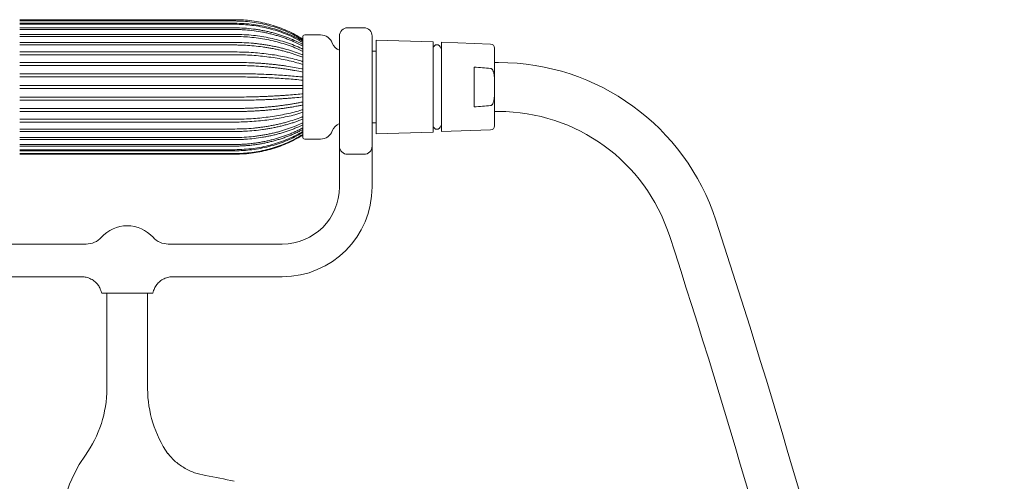
# Model space of a CAD drawing. Units: millimetres. Extents: x 3427.8 to 3466.9, y 1710.2 to 1757.4.
# Drawn here: x 3434 to 3443.5, y 1726.9 to 1731.4 of the extents above; entities that cross this region are included whole.
import ezdxf

# ---------------------------------------------------------------- set-up
doc = ezdxf.new("R2010")
doc.units = ezdxf.units.MM
doc.layers.add('WATERWORKS FITTINGS', color=7, linetype='Continuous', lineweight=9)

# ---------------------------------------------------------------- blocks, each defined once
blk = doc.blocks.new('FRXT50 FRONTVIEW1')
at = {"layer": 'WATERWORKS FITTINGS', "ltscale": 5}
for p, q in [((-1.0372, 17.0195), (1.0371, 17.0195)), ((-1.0372, 17.0069), (1.0371, 17.0069)), ((1.0371, 16.9857), (-1.0372, 16.9857)), ((-1.0372, 16.9749), (1.0371, 16.9749)), ((1.0371, 16.9404), (-1.0372, 16.9404)), ((-1.0372, 16.9246), (1.0371, 16.9246)), ((2.2835, 16.9409), (2.126, 16.9409)), ((1.0371, 16.8777), (-1.0372, 16.8777)), ((-1.0372, 16.8574), (1.0371, 16.8574)), ((1.6929, 15.8878), (1.6929, 16.8524)), ((1.8661, 16.872), (1.7126, 16.872)), ((2.0472, 16.6654), (2.0472, 16.8622)), ((2.3622, 16.8622), (2.3622, 16.6654)), ((2.4016, 16.8228), (2.4016, 15.9173)), ((2.9528, 16.8048), (2.4016, 16.8228)), ((1.0371, 16.7996), (-1.0372, 16.7996)), ((-1.0372, 16.7755), (1.0371, 16.7755)), ((1.9772, 16.7942), (1.9771, 16.7943)), ((2.9528, 16.8048), (2.9528, 15.9353)), ((2.9528, 16.7441), (2.9528, 15.9961)), ((2.9528, 16.7441), (2.9528, 16.7441)), ((3.0315, 16.8011), (3.0315, 15.939)), ((3.5053, 16.7848), (3.0315, 16.8011)), ((3.5433, 16.7454), (3.5433, 16.4017)), ((1.0371, 16.7084), (-1.0372, 16.7084)), ((-1.0372, 16.6811), (1.0371, 16.6811)), ((2.0472, 16.1766), (2.0472, 16.6654)), ((2.4016, 16.7165), (2.3622, 16.7165)), ((2.3622, 16.6654), (2.3622, 16.1766)), ((1.0371, 16.607), (-1.0372, 16.607)), ((-1.0372, 16.5774), (1.0371, 16.5774)), ((3.3465, 16.5615), (3.3465, 16.1786)), ((3.5827, 16.6063), (3.5433, 16.6063)), ((1.0371, 16.4984), (-1.0372, 16.4984)), ((-1.0372, 16.4673), (1.0371, 16.4673)), ((1.0371, 16.3858), (-1.0372, 16.3858)), ((-1.0372, 16.3543), (1.0371, 16.3543)), ((3.5433, 16.3385), (3.5433, 16.4017)), ((3.5433, 16.3385), (3.5433, 15.9947)), ((1.0371, 16.2728), (-1.0372, 16.2728)), ((-1.0372, 16.2418), (1.0371, 16.2418)), ((1.0371, 16.1628), (-1.0372, 16.1628)), ((2.0472, 15.7992), (2.0472, 16.1766)), ((2.3622, 16.1766), (2.3622, 15.7992)), ((-1.0372, 16.1332), (1.0371, 16.1332)), ((1.0371, 16.059), (-1.0372, 16.059)), ((3.5433, 16.1339), (3.5827, 16.1339)), ((-1.0372, 16.0317), (1.0371, 16.0317)), ((1.0371, 15.9647), (-1.0372, 15.9647)), ((2.3622, 16.0236), (2.4016, 16.0236)), ((2.9528, 15.9961), (2.9528, 15.9961)), ((-1.0372, 15.9406), (1.0371, 15.9406)), ((1.0371, 15.8827), (-1.0372, 15.8827)), ((-1.0372, 15.8625), (1.0371, 15.8625)), ((1.7126, 15.8681), (1.8661, 15.8681)), ((1.9771, 15.9458), (1.9772, 15.9459)), ((2.4016, 15.9173), (2.9528, 15.9353)), ((3.0315, 15.939), (3.5053, 15.9554)), ((1.0371, 15.8155), (-1.0372, 15.8155)), ((-1.0372, 15.7998), (1.0371, 15.7998)), ((1.0371, 15.7652), (-1.0372, 15.7652)), ((-1.0372, 15.7544), (1.0371, 15.7544)), ((-1.0372, 15.7278), (1.0371, 15.7278)), ((1.0371, 15.7207), (-1.0372, 15.7207)), ((2.0472, 15.7204), (2.0472, 15.4055)), ((2.126, 15.7204), (2.2047, 15.7204)), ((2.2047, 15.7204), (2.2835, 15.7204)), ((2.3622, 15.4055), (2.3622, 15.7204)), ((-0.3962, 14.8543), (-1.4961, 14.8543)), ((1.4961, 14.8543), (0.3962, 14.8543)), ((-1.4961, 14.5393), (-0.4405, 14.5393)), ((0.4403, 14.5393), (1.4961, 14.5393)), ((-0.2544, 14.4062), (-0.2461, 14.3819)), ((0.2461, 14.3819), (-0.2461, 14.3819)), ((-0.1969, 14.3819), (-0.1969, 13.4589)), ((0.1969, 13.4589), (0.1969, 14.3819)), ((0.2461, 14.3819), (0.2543, 14.4061))]:
    blk.add_line(p, q, dxfattribs=at)
at = {"layer": 'WATERWORKS FITTINGS', "ltscale": 25}
for centre, radius, start, end in [((2.126, 16.8622), 0.0787, 90, 180), ((2.2835, 16.8622), 0.0787, 0, 90), ((1.7126, 16.8524), 0.0197, 90, 180), ((1.8661, 16.7539), 0.1181, 20, 90), ((2.0881, 16.8346), 0.1181, 200, 249.73826), ((2.9878, 16.7431), 0.035, 1.60964, 178.39036), ((3.5039, 16.7454), 0.0394, 0, 88.02507), ((3.5827, 14.4016), 2.2047, 18.0398, 90), ((3.5827, 14.4016), 1.7323, 18.0398, 90), ((2.0881, 15.9055), 0.1181, 110.26174, 160), ((2.9878, 15.997), 0.035, 181.60964, 358.39036), ((3.5039, 15.9947), 0.0394, 271.97493, 0), ((1.7126, 15.8878), 0.0197, 180, 270), ((1.8661, 15.9862), 0.1181, 270, 340), ((2.126, 15.7992), 0.0787, 180, 270), ((2.2835, 15.7992), 0.0787, 270, 0), ((1.4961, 15.4055), 0.5512, 270, 0), ((1.4961, 15.4055), 0.8661, 270, 0), ((0, 14.6968), 0.3346, 41.81031, 138.18969), ((-73.1585, -10.5921), 82.9134, 10.135933, 18.039803), ((-0.3962, 15.0511), 0.1969, 270, 318.18969), ((0.3962, 15.0511), 0.1969, 221.81031, 270), ((-73.1585, -10.5921), 82.4409, 10.135933, 18.039803), ((-1.2992, 13.4589), 1.1024, 324.36459, 0), ((1.2992, 13.4589), 1.1024, 180, 214.70125), ((0.6658, 12.0503), 1.3154, 144.36459, 216.93924), ((0.0523, 8.347), 4.3307, 76.91346, 80.64674)]:
    blk.add_arc(centre, radius, start, end, dxfattribs=at)
at = {"layer": 'WATERWORKS FITTINGS', "ltscale": 5}
for points, knots in [([(1.0372, 17.0195), (1.0441, 17.0195), (1.0788, 17.0193), (1.169, 17.0147), (1.2792, 16.9982), (1.3869, 16.9709), (1.4661, 16.9453), (1.5433, 16.9141), (1.6204, 16.8786), (1.6683, 16.8475), (1.6929, 16.8316)], [0, 0, 0, 0, 0.030074, 0.150432, 0.391544, 0.511901, 0.632259, 0.752616, 0.872974, 1, 1, 1, 1]), ([(1.0372, 17.0069), (1.0441, 17.0069), (1.0788, 17.0067), (1.169, 17.0022), (1.2792, 16.986), (1.3869, 16.9591), (1.4661, 16.9338), (1.5433, 16.9031), (1.6204, 16.8681), (1.6683, 16.8375), (1.6929, 16.8218)], [0, 0, 0, 0, 0.030074, 0.150432, 0.391544, 0.511901, 0.632259, 0.752616, 0.872974, 1, 1, 1, 1]), ([(1.6929, 16.8123), (1.6901, 16.8141), (1.6407, 16.8442), (1.5622, 16.8799), (1.459, 16.9184), (1.3796, 16.942), (1.2987, 16.9607), (1.185, 16.9803), (1.0972, 16.9835), (1.0372, 16.9857)], [0, 0, 0, 0, 0.014611, 0.256382, 0.377068, 0.497754, 0.61844, 0.739126, 1, 1, 1, 1]), ([(1.0372, 16.9749), (1.0441, 16.9749), (1.0788, 16.9747), (1.169, 16.9704), (1.2792, 16.955), (1.3869, 16.9293), (1.4661, 16.9052), (1.5433, 16.8759), (1.6204, 16.8426), (1.6683, 16.8133), (1.6929, 16.7984)], [0, 0, 0, 0, 0.030074, 0.150432, 0.391544, 0.511901, 0.632259, 0.752616, 0.872974, 1, 1, 1, 1]), ([(1.6929, 16.7807), (1.6901, 16.7823), (1.6638, 16.7965), (1.6119, 16.8209), (1.5491, 16.8467), (1.4977, 16.8651), (1.4587, 16.8777), (1.4193, 16.8892), (1.3794, 16.8995), (1.3392, 16.9088), (1.2986, 16.9168), (1.2578, 16.9237), (1.2008, 16.9316), (1.1273, 16.9388), (1.0673, 16.9398), (1.0372, 16.9404)], [0, 0, 0, 0, 0.014456, 0.135116, 0.256308, 0.316613, 0.376985, 0.43729, 0.497661, 0.557967, 0.618338, 0.678644, 0.739015, 0.869174, 1, 1, 1, 1]), ([(1.0372, 16.9246), (1.0441, 16.9246), (1.0649, 16.9245), (1.0996, 16.9235), (1.155, 16.9203), (1.224, 16.9134), (1.2924, 16.9025), (1.3465, 16.8914), (1.3867, 16.882), (1.4265, 16.8714), (1.4658, 16.8597), (1.5047, 16.8469), (1.5431, 16.833), (1.5809, 16.8179), (1.6315, 16.7962), (1.6682, 16.7776), (1.6929, 16.765)], [0, 0, 0, 0, 0.030148, 0.090449, 0.150817, 0.271469, 0.392652, 0.452954, 0.513321, 0.573623, 0.63399, 0.694292, 0.754659, 0.814961, 0.875328, 1, 1, 1, 1]), ([(1.6929, 16.7363), (1.6901, 16.7377), (1.6407, 16.7623), (1.5622, 16.7914), (1.459, 16.8228), (1.3796, 16.8421), (1.2987, 16.8573), (1.185, 16.8732), (1.0972, 16.8759), (1.0372, 16.8777)], [0, 0, 0, 0, 0.014611, 0.256382, 0.377068, 0.497754, 0.61844, 0.739126, 1, 1, 1, 1]), ([(1.0372, 16.8574), (1.0441, 16.8574), (1.0788, 16.8573), (1.169, 16.8538), (1.2792, 16.8412), (1.3869, 16.8202), (1.4661, 16.8006), (1.5433, 16.7767), (1.6204, 16.7495), (1.6683, 16.7257), (1.6929, 16.7135)], [0, 0, 0, 0, 0.030074, 0.150432, 0.391544, 0.511901, 0.632259, 0.752616, 0.872974, 1, 1, 1, 1]), ([(1.6929, 16.6811), (1.6901, 16.6822), (1.6638, 16.6928), (1.6119, 16.7109), (1.5491, 16.7301), (1.4977, 16.7437), (1.4587, 16.753), (1.4193, 16.7616), (1.3794, 16.7693), (1.3392, 16.7761), (1.2986, 16.7821), (1.2578, 16.7872), (1.2008, 16.7931), (1.1273, 16.7984), (1.0673, 16.7992), (1.0372, 16.7996)], [0, 0, 0, 0, 0.014456, 0.135116, 0.256308, 0.316613, 0.376985, 0.43729, 0.497661, 0.557967, 0.618338, 0.678644, 0.739015, 0.869174, 1, 1, 1, 1]), ([(1.0372, 16.7755), (1.0441, 16.7754), (1.0649, 16.7754), (1.0996, 16.7746), (1.155, 16.7723), (1.224, 16.7671), (1.2924, 16.759), (1.3465, 16.7508), (1.3867, 16.7438), (1.4265, 16.736), (1.4658, 16.7273), (1.5047, 16.7178), (1.5431, 16.7074), (1.5809, 16.6963), (1.6315, 16.6802), (1.6682, 16.6663), (1.6929, 16.657)], [0, 0, 0, 0, 0.030148, 0.090449, 0.150817, 0.271469, 0.392652, 0.452954, 0.513321, 0.573623, 0.63399, 0.694292, 0.754659, 0.814961, 0.875328, 1, 1, 1, 1]), ([(1.6929, 16.6162), (1.6901, 16.6171), (1.6407, 16.6331), (1.5622, 16.6521), (1.459, 16.6726), (1.3796, 16.6852), (1.2987, 16.6951), (1.185, 16.7055), (1.0972, 16.7072), (1.0372, 16.7084)], [0, 0, 0, 0, 0.014611, 0.256382, 0.377068, 0.497754, 0.61844, 0.739126, 1, 1, 1, 1]), ([(1.0372, 16.6811), (1.0441, 16.6811), (1.0788, 16.681), (1.169, 16.6787), (1.2792, 16.6705), (1.3869, 16.6569), (1.4661, 16.644), (1.5433, 16.6284), (1.6204, 16.6107), (1.6683, 16.5952), (1.6929, 16.5872)], [0, 0, 0, 0, 0.030074, 0.150432, 0.391544, 0.511901, 0.632259, 0.752616, 0.872974, 1, 1, 1, 1]), ([(1.6929, 16.544), (1.6901, 16.5446), (1.6638, 16.5502), (1.6119, 16.5598), (1.5491, 16.57), (1.4977, 16.5772), (1.4587, 16.5822), (1.4193, 16.5868), (1.3794, 16.5909), (1.3392, 16.5945), (1.2986, 16.5977), (1.2578, 16.6004), (1.2008, 16.6035), (1.1273, 16.6064), (1.0673, 16.6068), (1.0372, 16.607)], [0, 0, 0, 0, 0.014456, 0.135116, 0.256308, 0.316613, 0.376985, 0.43729, 0.497661, 0.557967, 0.618338, 0.678644, 0.739015, 0.869174, 1, 1, 1, 1]), ([(1.0372, 16.5774), (1.0441, 16.5774), (1.0649, 16.5773), (1.0996, 16.5769), (1.155, 16.5757), (1.224, 16.5729), (1.2924, 16.5686), (1.3465, 16.5643), (1.3867, 16.5606), (1.4265, 16.5564), (1.4658, 16.5518), (1.5047, 16.5467), (1.5431, 16.5412), (1.5809, 16.5353), (1.6315, 16.5267), (1.6682, 16.5193), (1.6929, 16.5144)], [0, 0, 0, 0, 0.030148, 0.090449, 0.150817, 0.271469, 0.392652, 0.452954, 0.513321, 0.573623, 0.63399, 0.694292, 0.754659, 0.814961, 0.875328, 1, 1, 1, 1]), ([(3.5053, 16.5492), (3.4795, 16.5512), (3.4266, 16.5554), (3.3736, 16.5595), (3.3465, 16.5615)], [0, 0, 0, 0, 0.487145, 1, 1, 1, 1]), ([(3.5053, 16.5492), (3.5073, 16.5488), (3.512, 16.5479), (3.5177, 16.5437), (3.5225, 16.5385), (3.5273, 16.5312), (3.5319, 16.5211), (3.5357, 16.5088), (3.5383, 16.4967), (3.5407, 16.4809), (3.5423, 16.4608), (3.5432, 16.4365), (3.5433, 16.4168), (3.5433, 16.4052), (3.5433, 16.4017)], [0, 0, 0, 0, 0.038035, 0.08822, 0.128494, 0.169797, 0.251189, 0.334415, 0.40828, 0.482444, 0.631985, 0.783436, 0.935031, 1, 1, 1, 1]), ([(1.6929, 16.4663), (1.6901, 16.4666), (1.6407, 16.4722), (1.5622, 16.4788), (1.459, 16.4859), (1.3796, 16.4903), (1.2987, 16.4937), (1.185, 16.4973), (1.0972, 16.4979), (1.0372, 16.4984)], [0, 0, 0, 0, 0.014611, 0.256382, 0.377068, 0.497754, 0.61844, 0.739126, 1, 1, 1, 1]), ([(1.0372, 16.4673), (1.0441, 16.4673), (1.0788, 16.4673), (1.169, 16.4665), (1.2792, 16.4637), (1.3869, 16.4589), (1.4661, 16.4545), (1.5433, 16.449), (1.6204, 16.4429), (1.6683, 16.4375), (1.6929, 16.4347)], [0, 0, 0, 0, 0.030074, 0.150432, 0.391544, 0.511901, 0.632259, 0.752616, 0.872974, 1, 1, 1, 1]), ([(1.6929, 16.3858), (1.6901, 16.3858), (1.6638, 16.3858), (1.6119, 16.3858), (1.5491, 16.3858), (1.4977, 16.3858), (1.4587, 16.3858), (1.4193, 16.3858), (1.3794, 16.3858), (1.3392, 16.3858), (1.2986, 16.3858), (1.2578, 16.3858), (1.2008, 16.3858), (1.1273, 16.3858), (1.0673, 16.3858), (1.0372, 16.3858)], [0, 0, 0, 0, 0.014456, 0.135116, 0.256308, 0.316613, 0.376985, 0.43729, 0.497661, 0.557967, 0.618338, 0.678644, 0.739015, 0.869174, 1, 1, 1, 1]), ([(1.0372, 16.3543), (1.0441, 16.3543), (1.0649, 16.3543), (1.0996, 16.3543), (1.155, 16.3543), (1.224, 16.3543), (1.2924, 16.3543), (1.3465, 16.3543), (1.3867, 16.3543), (1.4265, 16.3543), (1.4658, 16.3543), (1.5047, 16.3543), (1.5431, 16.3543), (1.5809, 16.3543), (1.6315, 16.3543), (1.6682, 16.3543), (1.6929, 16.3543)], [0, 0, 0, 0, 0.030148, 0.090449, 0.150817, 0.271469, 0.392652, 0.452954, 0.513321, 0.573623, 0.63399, 0.694292, 0.754659, 0.814961, 0.875328, 1, 1, 1, 1]), ([(3.5053, 16.191), (3.5073, 16.1913), (3.512, 16.1922), (3.5177, 16.1964), (3.5225, 16.2017), (3.5273, 16.209), (3.5319, 16.2191), (3.5368, 16.2352), (3.5403, 16.2553), (3.5423, 16.2793), (3.5432, 16.3036), (3.5433, 16.3234), (3.5433, 16.335), (3.5433, 16.3385)], [0, 0, 0, 0, 0.038038, 0.088226, 0.128503, 0.169809, 0.251206, 0.334437, 0.482409, 0.63196, 0.783421, 0.935027, 1, 1, 1, 1]), ([(1.6929, 16.3048), (1.6901, 16.3045), (1.6638, 16.3017), (1.6119, 16.2968), (1.5491, 16.2916), (1.4977, 16.2879), (1.4587, 16.2854), (1.4193, 16.2831), (1.3794, 16.281), (1.3392, 16.2792), (1.2986, 16.2775), (1.2578, 16.2762), (1.2008, 16.2746), (1.1273, 16.2731), (1.0673, 16.2729), (1.0372, 16.2728)], [0, 0, 0, 0, 0.014456, 0.135116, 0.256308, 0.316613, 0.376985, 0.43729, 0.497661, 0.557967, 0.618338, 0.678644, 0.739015, 0.869174, 1, 1, 1, 1]), ([(1.0372, 16.2418), (1.0441, 16.2418), (1.0649, 16.2418), (1.0996, 16.242), (1.155, 16.2427), (1.224, 16.2441), (1.2924, 16.2462), (1.3465, 16.2485), (1.3867, 16.2503), (1.4265, 16.2525), (1.4658, 16.2548), (1.5047, 16.2574), (1.5431, 16.2602), (1.5809, 16.2632), (1.6315, 16.2675), (1.6682, 16.2713), (1.6929, 16.2738)], [0, 0, 0, 0, 0.030148, 0.090449, 0.150817, 0.271469, 0.392652, 0.452954, 0.513321, 0.573623, 0.63399, 0.694292, 0.754659, 0.814961, 0.875328, 1, 1, 1, 1]), ([(1.6929, 16.2258), (1.6901, 16.2252), (1.6755, 16.2221), (1.6485, 16.2168), (1.6118, 16.2101), (1.5743, 16.2038), (1.5363, 16.1979), (1.4977, 16.1925), (1.4587, 16.1875), (1.4193, 16.183), (1.3794, 16.1789), (1.3392, 16.1752), (1.2986, 16.1721), (1.2578, 16.1693), (1.2156, 16.167), (1.1721, 16.1651), (1.1273, 16.1638), (1.0823, 16.1629), (1.0523, 16.1628), (1.0372, 16.1628)], [0, 0, 0, 0, 0.014454, 0.074755, 0.135122, 0.195689, 0.256322, 0.316623, 0.37699, 0.437291, 0.497657, 0.557958, 0.618325, 0.678626, 0.738993, 0.804037, 0.869163, 0.934539, 1, 1, 1, 1]), ([(1.0372, 16.1332), (1.0441, 16.1332), (1.0649, 16.1332), (1.0996, 16.1336), (1.1411, 16.1346), (1.1825, 16.136), (1.2238, 16.1378), (1.265, 16.1402), (1.3059, 16.143), (1.3465, 16.1463), (1.3867, 16.15), (1.4265, 16.1542), (1.4658, 16.1588), (1.5047, 16.1639), (1.5431, 16.1694), (1.5809, 16.1753), (1.6191, 16.1818), (1.6566, 16.1887), (1.6812, 16.1938), (1.6929, 16.1962)], [0, 0, 0, 0, 0.030148, 0.090449, 0.150817, 0.211119, 0.271486, 0.332053, 0.392687, 0.452988, 0.513356, 0.573658, 0.634025, 0.694327, 0.754694, 0.814996, 0.875364, 0.94042, 1, 1, 1, 1]), ([(1.6929, 16.1513), (1.6901, 16.1503), (1.6407, 16.1343), (1.5622, 16.1153), (1.459, 16.0949), (1.3796, 16.0822), (1.2987, 16.0723), (1.185, 16.0619), (1.0972, 16.0602), (1.0372, 16.059)], [0, 0, 0, 0, 0.014611, 0.256382, 0.377068, 0.497754, 0.61844, 0.739126, 1, 1, 1, 1]), ([(3.5053, 16.191), (3.4795, 16.1889), (3.4266, 16.1847), (3.3736, 16.1807), (3.3465, 16.1786)], [0, 0, 0, 0, 0.487145, 1, 1, 1, 1]), ([(1.0372, 16.0317), (1.0441, 16.0318), (1.0788, 16.0318), (1.169, 16.0341), (1.2792, 16.0424), (1.3869, 16.056), (1.4661, 16.0688), (1.5433, 16.0845), (1.6204, 16.1022), (1.6683, 16.1177), (1.6929, 16.1257)], [0, 0, 0, 0, 0.030074, 0.150432, 0.391544, 0.511901, 0.632259, 0.752616, 0.872974, 1, 1, 1, 1]), ([(1.6929, 16.0832), (1.6901, 16.082), (1.6638, 16.0715), (1.6119, 16.0534), (1.5491, 16.0342), (1.4977, 16.0206), (1.4587, 16.0112), (1.4193, 16.0027), (1.3794, 15.995), (1.3392, 15.9882), (1.2986, 15.9822), (1.2578, 15.9771), (1.2008, 15.9712), (1.1273, 15.9659), (1.0673, 15.9651), (1.0372, 15.9647)], [0, 0, 0, 0, 0.014456, 0.135116, 0.256308, 0.316613, 0.376985, 0.43729, 0.497661, 0.557967, 0.618338, 0.678644, 0.739015, 0.869174, 1, 1, 1, 1]), ([(1.0372, 15.9406), (1.0441, 15.9406), (1.0649, 15.9407), (1.0996, 15.9414), (1.155, 15.9438), (1.224, 15.9489), (1.2924, 15.957), (1.3465, 15.9652), (1.3867, 15.9722), (1.4265, 15.9801), (1.4658, 15.9887), (1.5047, 15.9983), (1.5431, 16.0086), (1.5809, 16.0198), (1.6315, 16.0359), (1.6682, 16.0497), (1.6929, 16.0591)], [0, 0, 0, 0, 0.030148, 0.090449, 0.150817, 0.271469, 0.392652, 0.452954, 0.513321, 0.573623, 0.63399, 0.694292, 0.754659, 0.814961, 0.875328, 1, 1, 1, 1]), ([(1.6929, 16.0239), (1.6901, 16.0226), (1.6638, 16.0099), (1.6119, 15.9884), (1.5491, 15.9655), (1.4977, 15.9493), (1.4587, 15.9382), (1.4193, 15.928), (1.3794, 15.9188), (1.3392, 15.9107), (1.2986, 15.9036), (1.2578, 15.8974), (1.2008, 15.8905), (1.1273, 15.8841), (1.0673, 15.8832), (1.0372, 15.8827)], [0, 0, 0, 0, 0.014456, 0.135116, 0.256308, 0.316613, 0.376985, 0.43729, 0.497661, 0.557967, 0.618338, 0.678644, 0.739015, 0.869174, 1, 1, 1, 1]), ([(1.0372, 15.8625), (1.0441, 15.8625), (1.0649, 15.8626), (1.0996, 15.8635), (1.155, 15.8663), (1.224, 15.8724), (1.2924, 15.8821), (1.3465, 15.8918), (1.3867, 15.9002), (1.4265, 15.9095), (1.4658, 15.9199), (1.5047, 15.9312), (1.5431, 15.9435), (1.5809, 15.9568), (1.6315, 15.976), (1.6682, 15.9925), (1.6929, 16.0037)], [0, 0, 0, 0, 0.030148, 0.090449, 0.150817, 0.271469, 0.392652, 0.452954, 0.513321, 0.573623, 0.63399, 0.694292, 0.754659, 0.814961, 0.875328, 1, 1, 1, 1]), ([(1.6929, 15.9752), (1.6901, 15.9736), (1.6755, 15.9657), (1.6485, 15.9525), (1.6118, 15.9354), (1.5743, 15.9195), (1.5363, 15.9046), (1.4977, 15.8908), (1.4587, 15.8782), (1.4193, 15.8667), (1.3794, 15.8564), (1.3392, 15.8471), (1.2986, 15.8391), (1.2578, 15.8322), (1.2156, 15.8263), (1.1721, 15.8216), (1.1273, 15.8181), (1.0823, 15.8159), (1.0523, 15.8157), (1.0372, 15.8155)], [0, 0, 0, 0, 0.014454, 0.074755, 0.135122, 0.195689, 0.256322, 0.316623, 0.37699, 0.437291, 0.497657, 0.557958, 0.618325, 0.678626, 0.738993, 0.804037, 0.869163, 0.934539, 1, 1, 1, 1]), ([(1.0372, 15.7998), (1.0441, 15.7998), (1.0649, 15.7999), (1.0996, 15.8009), (1.1411, 15.8033), (1.1825, 15.8069), (1.2238, 15.8116), (1.265, 15.8176), (1.3059, 15.8247), (1.3465, 15.833), (1.3867, 15.8424), (1.4265, 15.853), (1.4658, 15.8647), (1.5047, 15.8775), (1.5431, 15.8914), (1.5809, 15.9065), (1.6191, 15.923), (1.6566, 15.9405), (1.6812, 15.9532), (1.6929, 15.9593)], [0, 0, 0, 0, 0.030148, 0.090449, 0.150817, 0.211119, 0.271486, 0.332053, 0.392687, 0.452988, 0.513356, 0.573658, 0.634025, 0.694327, 0.754694, 0.814996, 0.875364, 0.94042, 1, 1, 1, 1]), ([(1.6929, 15.9386), (1.6901, 15.9369), (1.6407, 15.9067), (1.5622, 15.8711), (1.459, 15.8326), (1.3796, 15.8089), (1.2987, 15.7902), (1.185, 15.7707), (1.0972, 15.7674), (1.0372, 15.7652)], [0, 0, 0, 0, 0.014611, 0.256382, 0.377068, 0.497754, 0.61844, 0.739126, 1, 1, 1, 1]), ([(1.0372, 15.7544), (1.0441, 15.7545), (1.0788, 15.7546), (1.169, 15.759), (1.2792, 15.7744), (1.3869, 15.8001), (1.4661, 15.8242), (1.5433, 15.8535), (1.6204, 15.8868), (1.6683, 15.916), (1.6929, 15.931)], [0, 0, 0, 0, 0.030074, 0.150432, 0.391544, 0.511901, 0.632259, 0.752616, 0.872974, 1, 1, 1, 1]), ([(1.0372, 15.7278), (1.0441, 15.7278), (1.0788, 15.728), (1.169, 15.7325), (1.2792, 15.7487), (1.3869, 15.7756), (1.4661, 15.8009), (1.5433, 15.8316), (1.6204, 15.8665), (1.6683, 15.8971), (1.6929, 15.9129)], [0, 0, 0, 0, 0.030074, 0.150432, 0.391544, 0.511901, 0.632259, 0.752616, 0.872974, 1, 1, 1, 1]), ([(1.6929, 15.9052), (1.6901, 15.9033), (1.6407, 15.8713), (1.5622, 15.8333), (1.459, 15.7923), (1.3796, 15.7671), (1.2987, 15.7473), (1.185, 15.7265), (1.0972, 15.723), (1.0372, 15.7207)], [0, 0, 0, 0, 0.014611, 0.256382, 0.377068, 0.497754, 0.61844, 0.739126, 1, 1, 1, 1]), ([(2.0472, 15.7204), (2.0472, 15.7205), (2.0472, 15.7362), (2.0472, 15.7645), (2.0472, 15.794), (2.0472, 15.7976), (2.0472, 15.7992)], [0, 0, 0, 0, 0.002181, 0.413271, 0.752251, 1, 1, 1, 1]), ([(2.3622, 15.7992), (2.3622, 15.7976), (2.3622, 15.794), (2.3622, 15.7645), (2.3622, 15.7362), (2.3622, 15.7205), (2.3622, 15.7204)], [0, 0, 0, 0, 0.247749, 0.586729, 0.997819, 1, 1, 1, 1]), ([(-0.4405, 14.5384), (-0.429, 14.5382), (-0.4019, 14.5377), (-0.3598, 14.5239), (-0.319, 14.4998), (-0.2872, 14.468), (-0.2659, 14.4365), (-0.2581, 14.415), (-0.2549, 14.406)], [0, 0, 0, 0, 0.1412003, 0.3329791, 0.5371519, 0.7186501, 0.8827799, 1, 1, 1, 1]), ([(0.2544, 14.4061), (0.2597, 14.4192), (0.2708, 14.4461), (0.2987, 14.4813), (0.3346, 14.5107), (0.3772, 14.5304), (0.4136, 14.5395), (0.4348, 14.5385), (0.4403, 14.5383)], [0, 0, 0, 0, 0.173741, 0.356459, 0.546688, 0.739465, 0.932304, 1, 1, 1, 1]), ([(0.7562, 12.6201), (0.72, 12.6281), (0.647, 12.6442), (0.5459, 12.6944), (0.4588, 12.7566), (0.4142, 12.8089), (0.394, 12.8325)], [0, 0, 0, 0, 0.258134, 0.520974, 0.783815, 1, 1, 1, 1])]:
    blk.add_open_spline(points, degree=3, knots=knots, dxfattribs=at)

msp = doc.modelspace()

# ---------------------------------------------------------------- block references
at = {"layer": 'WATERWORKS FITTINGS'}
msp.add_blockref('FRXT50 FRONTVIEW1', (3435.0553, 1714.3751), dxfattribs=at)

doc.saveas('drawing.dxf')
